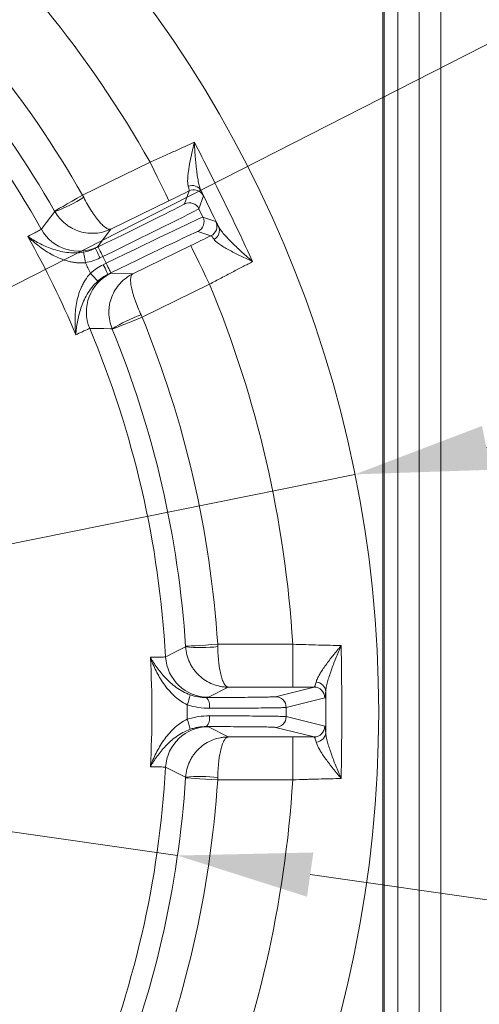
# Model space of a CAD drawing. Extents: x 4136 to 6587, y 895 to 3952.
# Drawn here: x 4858 to 4944, y 1315 to 1498 of the extents above; entities that cross this region are included whole.
import ezdxf

# ---------------------------------------------------------------- set-up
doc = ezdxf.new("R2010")
doc.units = 0
doc.header["$LTSCALE"] = 5
doc.layers.add('Bemaßungen(Brunner)', color=7, linetype='Continuous', lineweight=25)
doc.layers.add('SLD-0', color=7, linetype='Continuous')
doc.styles.add('Brunner 2014', font='arial.ttf', dxfattribs={"height": 35})
doc.dimstyles.new('Brunner 2014', dxfattribs={"dimscale": 5, "dimtxt": 35, "dimasz": 5, "dimexe": 3.175, "dimexo": 0, "dimgap": 0.762, "dimtad": 1, "dimdec": 0, "dimrnd": 1e-08, "dimtxsty": 'Brunner 2014', "dimcen": 0.09, "dimdle": 10, "dimclrd": 7, "dimclre": 7, "dimclrt": 7, "dimadec": 1, "dimazin": 2, "dimtfac": 0.666667, "dimtdec": 0, "dimtmove": 0, "dimatfit": 3, "dimldrblk": 'Filled-1', "dimfxl": 1, "dimtolj": 1, "dimlwd": 5, "dimlwe": 5, "dimarcsym": 0})
doc.dimstyles.new('STANDARD-Brunner-IIGroßer Text', dxfattribs={"dimscale": 5, "dimtxt": 35, "dimasz": 5, "dimexe": 3.175, "dimexo": 0, "dimgap": 0.762, "dimtad": 1, "dimdec": 0, "dimrnd": 1e-08, "dimtxsty": 'Brunner 2014', "dimcen": 0.09, "dimdle": 10, "dimclrd": 7, "dimclre": 7, "dimclrt": 7, "dimadec": 1, "dimazin": 2, "dimtfac": 0.666667, "dimtdec": 0, "dimtmove": 0, "dimatfit": 3, "dimldrblk": 'Filled-1', "dimfxl": 1, "dimtolj": 1, "dimlwd": 5, "dimlwe": 5, "dimarcsym": 0})

# ---------------------------------------------------------------- blocks, each defined once
blk = doc.blocks.new('*D125')
at = {"layer": 'Defpoints', "color": 0, "lineweight": 5, "transparency": 16777216}
for p in [(4781.1, 1410.02), (4620.75, 1328.25)]:
    blk.add_point(p, dxfattribs=at)
at = {"layer": 'SLD-0', "color": 7, "lineweight": 5, "transparency": 16777216}
for p, q in [((5247.5, 1647.86), (4803.37, 1421.38)), ((4620.75, 1328.25), (4781.1, 1410.02)), ((4598.48, 1316.89), (4576.2, 1305.53))]:
    blk.add_line(p, q, dxfattribs=at)
for points in [[(4801.48, 1425.09), (4805.26, 1417.67), (4781.1, 1410.02)], [(4596.58, 1320.6), (4600.37, 1313.18), (4620.75, 1328.25)]]:
    blk.add_solid(points, dxfattribs=at)
at = {"layer": 'SLD-0', "color": 1, "lineweight": 9, "transparency": 16777216, "insert": (4952.99, 1544.27), "char_height": 35, "attachment_point": 1, "rotation": 27.0195, "style": 'Brunner 2014'}
blk.add_mtext('\\A1;%%C160/180/200', dxfattribs=at)
blk = doc.blocks.new('Filled-1')
at = {"color": 0}
for p, q in [((0, 0), (-1, 0.1667)), ((-1, 0.1667), (-1, -0.1667)), ((-1, 0), (0, 0)), ((-1, -0.1667), (0, 0))]:
    blk.add_line(p, q, dxfattribs=at)
at = {"color": 0, "flags": 128}
blk.add_lwpolyline([(-1, -0.1667), (0, 0), (-1, 0.1667), (-1, -0.1667)], dxfattribs=at)
at = {"color": 0}
blk.add_solid([(-1, -0.1667), (0, 0), (-1, 0.1667), (-1, -0.1667)], dxfattribs=at)
blk = doc.blocks.new('*D126')
at = {"layer": 'Defpoints', "color": 0, "lineweight": 5, "transparency": 16777216}
for p in [(4514.44, 1395.9), (4887.41, 1342.37)]:
    blk.add_point(p, dxfattribs=at)
at = {"layer": 'SLD-0', "color": 7, "linetype": 'Continuous', "lineweight": 5, "transparency": 16777216}
for p, q in [((4489.69, 1399.45), (4464.94, 1403)), ((4514.44, 1395.9), (4887.41, 1342.37)), ((5078.27, 1314.98), (4912.16, 1338.82))]:
    blk.add_line(p, q, dxfattribs=at)
at = {"layer": 'SLD-0', "color": 7, "lineweight": 5, "transparency": 16777216}
for points in [[(4490.28, 1403.57), (4489.1, 1395.33), (4514.44, 1395.9)], [(4912.75, 1342.94), (4911.56, 1334.69), (4887.41, 1342.37)]]:
    blk.add_solid(points, dxfattribs=at)
at = {"layer": 'SLD-0', "color": 7, "lineweight": 9, "transparency": 16777216, "insert": (4966.15, 1373), "char_height": 35, "attachment_point": 1, "rotation": 351.8328, "style": 'Brunner 2014'}
blk.add_mtext('\\A1;∅377', dxfattribs=at)
blk = doc.blocks.new('*D127')
at = {"layer": 'Bemaßungen(Brunner)', "color": 7, "linetype": 'Continuous', "lineweight": 5, "transparency": 16777216}
for p, q in [((5090.17, 1447.71), (4945, 1418.41)), ((4481.35, 1324.81), (4920.49, 1413.46)), ((4456.85, 1319.86), (4432.34, 1314.91))]:
    blk.add_line(p, q, dxfattribs=at)
at = {"layer": 'Bemaßungen(Brunner)', "color": 7, "lineweight": 5, "transparency": 16777216}
for points in [[(4944.18, 1422.49), (4945.82, 1414.32), (4920.49, 1413.46)], [(4456.02, 1323.95), (4457.67, 1315.78), (4481.35, 1324.81)]]:
    blk.add_solid(points, dxfattribs=at)
at = {"layer": 'Defpoints', "color": 0, "lineweight": 5, "transparency": 16777216}
for p in [(4920.49, 1413.46), (4481.35, 1324.81)]:
    blk.add_point(p, dxfattribs=at)
at = {"layer": 'Bemaßungen(Brunner)', "color": 7, "lineweight": 9, "transparency": 16777216, "insert": (5025.36, 1457.75), "char_height": 35, "attachment_point": 5, "rotation": 11.4133, "style": 'Brunner 2014'}
blk.add_mtext('\\A1;∅448', dxfattribs=at)

msp = doc.modelspace()

# ---------------------------------------------------------------- linework, layer by layer
at = {"color": 3, "linetype": 'Continuous', "lineweight": 9}
for p, q in [((4928.49, 1158.1), (4928.49, 1580.17)), ((4932.49, 1570.17), (4932.49, 1168.1)), ((4936.49, 1570.17), (4936.49, 1168.1))]:
    msp.add_line(p, q, dxfattribs=at)
at = {"color": 7, "linetype": 'Continuous', "lineweight": 9}
for p, q in [((4925.68, 1577.01), (4925.68, 1161.26)), ((4925.92, 1161.09), (4925.92, 1577.18)), ((4925.92, 1577.18), (4925.92, 1161.09)), ((4925.92, 1161.09), (4925.92, 1577.18)), ((4869.73, 1465.54), (4882.31, 1471.67)), ((4888.74, 1463.92), (4889.57, 1466.32)), ((4885.82, 1464.48), (4875.01, 1459.21)), ((4892.24, 1465.39), (4891.41, 1463)), ((4891.41, 1463), (4892.16, 1461.46)), ((4892.16, 1461.46), (4894.56, 1460.63)), ((4875.01, 1459.21), (4872.52, 1455.89)), ((4893.64, 1457.96), (4891.24, 1458.78)), ((4872.1, 1455.63), (4872.63, 1455.89)), ((4879.08, 1450.86), (4889.89, 1456.13)), ((4873.51, 1454.09), (4872.97, 1453.83)), ((4874.12, 1452.83), (4873.51, 1454.09)), ((4873.59, 1452.57), (4874.12, 1452.83)), ((4875, 1451.03), (4874.47, 1450.77)), ((4874.93, 1450.95), (4879.08, 1450.86)), ((4893.4, 1448.94), (4880.82, 1442.8)), ((4894.91, 1381.78), (4908.9, 1381.78)), ((4908.9, 1373.78), (4908.9, 1381.78)), ((4896.88, 1373.78), (4893.19, 1371.88)), ((4908.9, 1373.78), (4896.88, 1373.78)), ((4905.68, 1371.99), (4912.88, 1373.79)), ((4914.87, 1371.79), (4907.68, 1369.99)), ((4907.68, 1368.28), (4914.87, 1366.48)), ((4893.19, 1366.39), (4896.88, 1364.49)), ((4896.88, 1364.49), (4908.9, 1364.49)), ((4912.88, 1364.48), (4905.68, 1366.28)), ((4908.9, 1356.49), (4908.9, 1364.49)), ((4908.9, 1356.49), (4894.91, 1356.49))]:
    msp.add_line(p, q, dxfattribs=at)
at = {"color": 7, "linetype": 'Continuous', "lineweight": 9, "flags": 128}
for points in [[(4885.82, 1464.48), (4885.74, 1464.63), (4885.54, 1465.05), (4885.22, 1465.72), (4884.78, 1466.61), (4884.25, 1467.7), (4883.65, 1468.94), (4882.99, 1470.28), (4882.31, 1471.67)], [(4864.52, 1462.56), (4864.64, 1462.63), (4864.94, 1462.8), (4865.43, 1463.08), (4866.08, 1463.45), (4866.87, 1463.9), (4867.76, 1464.41), (4868.73, 1464.96), (4869.73, 1465.54)], [(4890.3, 1466.51), (4889.93, 1466.45), (4889.57, 1466.32)], [(4862.03, 1459.17), (4862.22, 1459.41), (4862.96, 1460.38), (4864.58, 1462.47)], [(4870.25, 1452.94), (4870.18, 1453.31), (4870.12, 1453.67), (4870.06, 1454), (4870.01, 1454.29), (4869.97, 1454.54), (4869.93, 1454.73), (4869.91, 1454.85), (4869.9, 1454.91)], [(4872.97, 1453.83), (4872.8, 1454.18), (4872.64, 1454.51), (4872.49, 1454.82), (4872.36, 1455.09), (4872.25, 1455.32), (4872.17, 1455.49), (4872.12, 1455.59), (4872.1, 1455.63)], [(4873.51, 1454.09), (4873.34, 1454.44), (4873.17, 1454.77), (4873.02, 1455.08), (4872.89, 1455.35), (4872.78, 1455.58), (4872.7, 1455.74), (4872.65, 1455.85), (4872.63, 1455.89)], [(4889.89, 1456.13), (4889.96, 1455.98), (4890.17, 1455.56), (4890.49, 1454.9), (4890.93, 1454), (4891.46, 1452.91), (4892.06, 1451.68), (4892.72, 1450.33), (4893.4, 1448.94)], [(4874.12, 1452.83), (4874.29, 1452.48), (4874.45, 1452.14), (4874.61, 1451.83), (4874.74, 1451.56), (4874.85, 1451.34), (4874.93, 1451.17), (4874.98, 1451.07), (4875, 1451.03)], [(4871.21, 1450.97), (4871.46, 1450.69), (4871.71, 1450.42), (4871.93, 1450.17), (4872.13, 1449.95), (4872.3, 1449.76), (4872.43, 1449.62), (4872.51, 1449.52), (4872.55, 1449.48)], [(4873.59, 1452.57), (4873.76, 1452.22), (4873.92, 1451.89), (4874.07, 1451.58), (4874.21, 1451.3), (4874.32, 1451.08), (4874.4, 1450.91), (4874.45, 1450.81), (4874.47, 1450.77)], [(4880.82, 1442.8), (4879.75, 1442.37), (4878.72, 1441.94), (4877.77, 1441.55), (4876.93, 1441.21), (4876.24, 1440.93), (4875.72, 1440.72), (4875.39, 1440.58), (4875.27, 1440.53)], [(4875.23, 1440.63), (4874.92, 1440.63), (4873.71, 1440.64), (4871.07, 1440.66)], [(4885.2, 1379.44), (4885.47, 1379.57), (4886.56, 1380.11), (4888.93, 1381.28)], [(4888.92, 1381.39), (4889.05, 1381.4), (4889.41, 1381.42), (4889.97, 1381.46), (4890.71, 1381.51), (4891.61, 1381.57), (4892.64, 1381.63), (4893.75, 1381.71), (4894.91, 1381.78)], [(4888.93, 1356.99), (4888.66, 1357.12), (4887.57, 1357.66), (4885.2, 1358.83)], [(4894.91, 1356.49), (4893.75, 1356.56), (4892.64, 1356.64), (4891.61, 1356.7), (4890.71, 1356.76), (4889.97, 1356.81), (4889.41, 1356.85), (4889.05, 1356.87), (4888.92, 1356.88)]]:
    msp.add_lwpolyline(points, dxfattribs=at)
at = {"color": 7, "linetype": 'Continuous', "lineweight": 9}
msp.add_circle((4700.92, 1369.13), 224, dxfattribs=at)
for centre, radius, start, end in [((4700.92, 1369.13), 208.36, 29.4798, 48.5202), ((4700.92, 1369.13), 194.4, 29.7302, 48.2698), ((4700.92, 1369.13), 188.4, 29.7302, 48.2698), ((4700.92, 1369.13), 184.56, 29.1996, 48.8004), ((4890.16, 1465.45), 1.89, 29.0572, 113.0148), ((4890.44, 1464.52), 2, 26.0009, 93.9446), ((4854.77, 1488.85), 28.14, 290.386, 302.5972), ((4889.62, 1462.12), 2, 26.005, 115.995), ((4890.37, 1460.58), 2, 296.0046, 25.9957), ((4892.77, 1459.75), 2, 296.0053, 25.9949), ((4869.02, 1463.08), 8, 209.2055, 295.9871), ((4893.33, 1458.95), 1.89, 298.9851, 22.9425), ((4700.92, 1369.13), 181.72, 22.7795, 29.2205), ((4700.92, 1369.13), 188.93, 25.6664, 26.3336), ((4878.44, 1443.76), 8, 116.013, 202.7943), ((4700.92, 1369.13), 208.36, 3.4798, 22.5202), ((4889.98, 1416.66), 28.14, 109.4027, 121.6142), ((4700.92, 1369.13), 194.4, 3.7302, 22.2698), ((4700.92, 1369.13), 184.56, 3.1996, 22.8004), ((4700.92, 1369.13), 188.4, 3.7302, 22.2698), ((4891.68, 1409.29), 28.14, 264.386, 276.5972), ((4893.19, 1379.88), 8, 183.2055, 269.9872), ((4912.87, 1371.79), 2, 0.004, 89.9633), ((4913.14, 1372.82), 1.91, 4.1434, 86.3101), ((4881.92, 1373.63), 7.96, 336.7411, 350.7714), ((4891.14, 1370.29), 2.27, 348.5956, 43.0917), ((4905.68, 1369.99), 2, 0.004, 89.9632), ((4891.14, 1367.98), 2.27, 316.9083, 11.4044), ((4905.68, 1368.28), 2, 270.0368, 359.996), ((4893.19, 1358.39), 8, 90.0128, 176.7945), ((4881.92, 1364.64), 7.96, 9.2286, 23.2589), ((4912.87, 1366.48), 2, 270.0367, 359.996), ((4913.14, 1365.45), 1.91, 273.6899, 355.8566), ((4700.92, 1369.13), 184.56, 337.1996, 356.8004), ((4891.68, 1328.98), 28.14, 83.4028, 95.614), ((4700.92, 1369.13), 188.4, 337.7302, 356.2698), ((4700.92, 1369.13), 194.4, 337.7302, 356.2698), ((4700.92, 1369.13), 208.36, 337.4798, 356.5202)]:
    msp.add_arc(centre, radius, start, end, dxfattribs=at)
for centre, major_axis, ratio, start_param, end_param in [((4872.56, 1456.03), (16.18, 7.89), 0.008727, 4.712389, 6.274459), ((4873.44, 1454.23), (17.98, 8.77), 0.007854, 4.712389, 6.274459), ((4874.19, 1452.69), (17.98, 8.77), 0.007854, 0.008727, 1.570796), ((4875.07, 1450.89), (16.18, 7.89), 0.008727, 0.008727, 1.570796)]:
    msp.add_ellipse(centre, major_axis=major_axis, ratio=ratio, start_param=start_param, end_param=end_param, dxfattribs=at)
for points, knots in [([(4882.31, 1471.67), (4883.07, 1472.01), (4883.81, 1472.34), (4884.91, 1472.84), (4885.27, 1473), (4885.99, 1473.33), (4886.35, 1473.49), (4887.41, 1473.97), (4888.08, 1474.28), (4889.37, 1474.87), (4889.99, 1475.16), (4890.56, 1475.42)], [0, 0, 0, 0, 0.25, 0.25, 0.375, 0.375, 0.5, 0.5, 0.75, 0.75, 1, 1, 1, 1]), ([(4889.42, 1467.19), (4889.36, 1467.39), (4889.33, 1467.63), (4889.3, 1468.16), (4889.31, 1468.46), (4889.35, 1469.09), (4889.39, 1469.43), (4889.48, 1470.12), (4889.53, 1470.47), (4889.71, 1471.56), (4889.86, 1472.32), (4890.11, 1473.47), (4890.2, 1473.86), (4890.33, 1474.44), (4890.38, 1474.64), (4890.47, 1475.03), (4890.52, 1475.23), (4890.56, 1475.42)], [0, 0, 0, 0, 0.125, 0.125, 0.25, 0.25, 0.375, 0.375, 0.5, 0.5, 0.75, 0.75, 0.875, 0.875, 0.9375, 0.9375, 1, 1, 1, 1]), ([(4891.81, 1466.37), (4891.7, 1466.6), (4891.61, 1466.86), (4891.44, 1467.45), (4891.37, 1467.77), (4891.23, 1468.45), (4891.17, 1468.82), (4891.06, 1469.57), (4891.01, 1469.95), (4890.86, 1471.14), (4890.78, 1471.97), (4890.68, 1473.24), (4890.65, 1473.68), (4890.61, 1474.33), (4890.6, 1474.54), (4890.58, 1474.98), (4890.57, 1475.2), (4890.56, 1475.42)], [0, 0, 0, 0, 0.125, 0.125, 0.25, 0.25, 0.375, 0.375, 0.5, 0.5, 0.75, 0.75, 0.875, 0.875, 0.9375, 0.9375, 1, 1, 1, 1]), ([(4890.56, 1475.42), (4892.45, 1471.74), (4894.3, 1468.05), (4897.92, 1460.62), (4899.7, 1456.88), (4901.43, 1453.14)], [0, 0, 0, 0, 0.5, 0.5, 1, 1, 1, 1]), ([(4889.57, 1466.32), (4889.6, 1466.34), (4889.6, 1466.42), (4889.55, 1466.71), (4889.49, 1466.92), (4889.42, 1467.19)], [0, 0, 0, 0, 0.5, 0.5, 1, 1, 1, 1]), ([(4891.81, 1466.37), (4891.95, 1466.06), (4892.06, 1465.82), (4892.21, 1465.49), (4892.24, 1465.4), (4892.24, 1465.39)], [0, 0, 0, 0, 0.5, 0.5, 1, 1, 1, 1]), ([(4869.93, 1465.14), (4870.17, 1464.68), (4870.4, 1464.24), (4870.89, 1463.38), (4871.14, 1462.97), (4871.52, 1462.38), (4871.64, 1462.19), (4871.89, 1461.83), (4872.02, 1461.65), (4872.39, 1461.15), (4872.62, 1460.85), (4873.08, 1460.32), (4873.31, 1460.08), (4873.73, 1459.69), (4873.93, 1459.53), (4874.3, 1459.3), (4874.47, 1459.22), (4874.69, 1459.17), (4874.76, 1459.17), (4874.89, 1459.17), (4874.95, 1459.19), (4875.01, 1459.21)], [0, 0, 0, 0, 0.125, 0.125, 0.25, 0.25, 0.3125, 0.3125, 0.375, 0.375, 0.5, 0.5, 0.625, 0.625, 0.75, 0.75, 0.875, 0.875, 0.9375, 0.9375, 1, 1, 1, 1]), ([(4864.58, 1462.47), (4864.83, 1462.02), (4865.12, 1461.61), (4865.78, 1460.84), (4866.16, 1460.48), (4866.75, 1460.01), (4866.95, 1459.86), (4867.38, 1459.58), (4867.6, 1459.45), (4868.27, 1459.1), (4868.73, 1458.91), (4869.68, 1458.62), (4870.18, 1458.52), (4871.17, 1458.41), (4871.66, 1458.4), (4872.65, 1458.48), (4873.14, 1458.56), (4873.86, 1458.76), (4874.1, 1458.83), (4874.56, 1459.01), (4874.79, 1459.1), (4875.01, 1459.21)], [0, 0, 0, 0, 0.125, 0.125, 0.25, 0.25, 0.3125, 0.3125, 0.375, 0.375, 0.5, 0.5, 0.625, 0.625, 0.75, 0.75, 0.875, 0.875, 0.9375, 0.9375, 1, 1, 1, 1]), ([(4894.56, 1460.63), (4894.57, 1460.63), (4894.62, 1460.54), (4894.79, 1460.23), (4894.91, 1460), (4895.07, 1459.69)], [0, 0, 0, 0, 0.5, 0.5, 1, 1, 1, 1]), ([(4859.52, 1457.84), (4859.92, 1458.05), (4860.28, 1458.23), (4860.9, 1458.54), (4861.16, 1458.68), (4861.79, 1459.01), (4862.01, 1459.14), (4862.03, 1459.17)], [0, 0, 0, 0, 0.25, 0.25, 0.5, 0.5, 1, 1, 1, 1]), ([(4895.07, 1459.69), (4895.18, 1459.47), (4895.33, 1459.23), (4895.69, 1458.74), (4895.9, 1458.48), (4896.35, 1457.96), (4896.6, 1457.68), (4897.12, 1457.13), (4897.4, 1456.85), (4898.24, 1456.01), (4898.85, 1455.43), (4899.79, 1454.57), (4900.11, 1454.28), (4900.6, 1453.85), (4900.77, 1453.71), (4901.1, 1453.42), (4901.27, 1453.28), (4901.43, 1453.14)], [0, 0, 0, 0, 0.125, 0.125, 0.25, 0.25, 0.375, 0.375, 0.5, 0.5, 0.75, 0.75, 0.875, 0.875, 0.9375, 0.9375, 1, 1, 1, 1]), ([(4869.9, 1454.91), (4869.36, 1454.81), (4868.83, 1454.77), (4867.78, 1454.76), (4867.26, 1454.79), (4866.27, 1454.92), (4865.8, 1455.02), (4864.89, 1455.24), (4864.44, 1455.38), (4863.16, 1455.83), (4862.37, 1456.19), (4861.25, 1456.78), (4860.89, 1456.98), (4860.36, 1457.3), (4860.19, 1457.4), (4859.85, 1457.62), (4859.68, 1457.73), (4859.52, 1457.84)], [0, 0, 0, 0, 0.125, 0.125, 0.25, 0.25, 0.375, 0.375, 0.5, 0.5, 0.75, 0.75, 0.875, 0.875, 0.9375, 0.9375, 1, 1, 1, 1]), ([(4870.25, 1452.94), (4869.7, 1452.88), (4869.16, 1452.89), (4868.35, 1452.96), (4868.09, 1453), (4867.56, 1453.09), (4867.3, 1453.15), (4866.54, 1453.35), (4866.05, 1453.52), (4865.1, 1453.9), (4864.64, 1454.12), (4863.3, 1454.83), (4862.47, 1455.37), (4861.3, 1456.26), (4860.93, 1456.56), (4860.38, 1457.03), (4860.21, 1457.19), (4859.94, 1457.43), (4859.86, 1457.52), (4859.69, 1457.68), (4859.6, 1457.76), (4859.52, 1457.84)], [0, 0, 0, 0, 0.125, 0.125, 0.1875, 0.1875, 0.25, 0.25, 0.375, 0.375, 0.5, 0.5, 0.75, 0.75, 0.875, 0.875, 0.9375, 0.9375, 0.96875, 0.96875, 1, 1, 1, 1]), ([(4894.24, 1457.3), (4894.08, 1457.52), (4893.95, 1457.69), (4893.75, 1457.91), (4893.68, 1457.97), (4893.64, 1457.96)], [0, 0, 0, 0, 0.5, 0.5, 1, 1, 1, 1]), ([(4894.24, 1457.3), (4894.36, 1457.13), (4894.53, 1456.96), (4894.93, 1456.61), (4895.17, 1456.44), (4895.69, 1456.08), (4895.98, 1455.9), (4896.58, 1455.54), (4896.9, 1455.37), (4897.87, 1454.84), (4898.56, 1454.49), (4899.62, 1453.98), (4899.98, 1453.81), (4900.52, 1453.56), (4900.7, 1453.47), (4901.07, 1453.3), (4901.25, 1453.22), (4901.43, 1453.14)], [0, 0, 0, 0, 0.125, 0.125, 0.25, 0.25, 0.375, 0.375, 0.5, 0.5, 0.75, 0.75, 0.875, 0.875, 0.9375, 0.9375, 1, 1, 1, 1]), ([(4901.43, 1453.14), (4901.15, 1452.99), (4900.86, 1452.84), (4900.26, 1452.53), (4899.95, 1452.38), (4899.01, 1451.89), (4898.36, 1451.55), (4897.32, 1451.01), (4896.97, 1450.82), (4896.27, 1450.46), (4895.92, 1450.27), (4894.85, 1449.71), (4894.13, 1449.33), (4893.4, 1448.94)], [0, 0, 0, 0, 0.125, 0.125, 0.25, 0.25, 0.5, 0.5, 0.625, 0.625, 0.75, 0.75, 1, 1, 1, 1]), ([(4871.21, 1450.97), (4870.83, 1450.57), (4870.49, 1450.14), (4870.06, 1449.46), (4869.93, 1449.23), (4869.68, 1448.76), (4869.56, 1448.52), (4869.25, 1447.79), (4869.08, 1447.3), (4868.79, 1446.32), (4868.68, 1445.82), (4868.42, 1444.33), (4868.34, 1443.34), (4868.32, 1441.88), (4868.33, 1441.39), (4868.36, 1440.68), (4868.38, 1440.44), (4868.41, 1440.08), (4868.42, 1439.96), (4868.44, 1439.73), (4868.45, 1439.61), (4868.47, 1439.49)], [0, 0, 0, 0, 0.125, 0.125, 0.1875, 0.1875, 0.25, 0.25, 0.375, 0.375, 0.5, 0.5, 0.75, 0.75, 0.875, 0.875, 0.9375, 0.9375, 0.96875, 0.96875, 1, 1, 1, 1]), ([(4875.23, 1440.63), (4875.03, 1441.11), (4874.89, 1441.59), (4874.68, 1442.59), (4874.63, 1443.1), (4874.62, 1443.86), (4874.63, 1444.11), (4874.68, 1444.62), (4874.71, 1444.87), (4874.84, 1445.62), (4874.98, 1446.1), (4875.34, 1447.03), (4875.56, 1447.48), (4876.09, 1448.32), (4876.38, 1448.72), (4877.05, 1449.45), (4877.42, 1449.79), (4878.02, 1450.23), (4878.22, 1450.37), (4878.64, 1450.63), (4878.86, 1450.75), (4879.08, 1450.86)], [0, 0, 0, 0, 0.125, 0.125, 0.25, 0.25, 0.3125, 0.3125, 0.375, 0.375, 0.5, 0.5, 0.625, 0.625, 0.75, 0.75, 0.875, 0.875, 0.9375, 0.9375, 1, 1, 1, 1]), ([(4880.63, 1443.21), (4880.41, 1443.67), (4880.21, 1444.13), (4879.84, 1445.05), (4879.66, 1445.5), (4879.43, 1446.16), (4879.36, 1446.37), (4879.23, 1446.79), (4879.17, 1447), (4879, 1447.6), (4878.91, 1447.97), (4878.77, 1448.66), (4878.72, 1448.99), (4878.67, 1449.56), (4878.67, 1449.81), (4878.71, 1450.24), (4878.76, 1450.42), (4878.86, 1450.63), (4878.89, 1450.69), (4878.98, 1450.79), (4879.03, 1450.83), (4879.08, 1450.86)], [0, 0, 0, 0, 0.125, 0.125, 0.25, 0.25, 0.3125, 0.3125, 0.375, 0.375, 0.5, 0.5, 0.625, 0.625, 0.75, 0.75, 0.875, 0.875, 0.9375, 0.9375, 1, 1, 1, 1]), ([(4872.55, 1449.48), (4872.14, 1449.12), (4871.78, 1448.73), (4871.12, 1447.91), (4870.83, 1447.47), (4870.33, 1446.61), (4870.11, 1446.18), (4869.72, 1445.32), (4869.56, 1444.89), (4869.12, 1443.6), (4868.92, 1442.76), (4868.69, 1441.51), (4868.63, 1441.1), (4868.55, 1440.49), (4868.53, 1440.29), (4868.5, 1439.89), (4868.48, 1439.69), (4868.47, 1439.49)], [0, 0, 0, 0, 0.125, 0.125, 0.25, 0.25, 0.375, 0.375, 0.5, 0.5, 0.75, 0.75, 0.875, 0.875, 0.9375, 0.9375, 1, 1, 1, 1]), ([(4871.07, 1440.66), (4871.02, 1440.66), (4870.78, 1440.56), (4870.13, 1440.27), (4869.87, 1440.15), (4869.24, 1439.86), (4868.88, 1439.69), (4868.47, 1439.49)], [0, 0, 0, 0, 0.5, 0.5, 0.75, 0.75, 1, 1, 1, 1]), ([(4888.93, 1381.28), (4888.96, 1380.77), (4889.04, 1380.27), (4889.3, 1379.29), (4889.48, 1378.8), (4889.8, 1378.12), (4889.92, 1377.89), (4890.18, 1377.46), (4890.32, 1377.25), (4890.77, 1376.64), (4891.1, 1376.26), (4891.83, 1375.58), (4892.23, 1375.28), (4893.07, 1374.75), (4893.51, 1374.52), (4894.44, 1374.16), (4894.92, 1374.02), (4895.65, 1373.88), (4895.89, 1373.84), (4896.38, 1373.79), (4896.63, 1373.78), (4896.88, 1373.78)], [0, 0, 0, 0, 0.125, 0.125, 0.25, 0.25, 0.3125, 0.3125, 0.375, 0.375, 0.5, 0.5, 0.625, 0.625, 0.75, 0.75, 0.875, 0.875, 0.9375, 0.9375, 1, 1, 1, 1]), ([(4894.92, 1381.33), (4894.92, 1380.82), (4894.94, 1380.32), (4895.01, 1379.33), (4895.05, 1378.85), (4895.13, 1378.16), (4895.16, 1377.94), (4895.22, 1377.5), (4895.26, 1377.29), (4895.37, 1376.68), (4895.45, 1376.3), (4895.63, 1375.62), (4895.73, 1375.31), (4895.94, 1374.77), (4896.05, 1374.54), (4896.28, 1374.17), (4896.39, 1374.03), (4896.57, 1373.88), (4896.63, 1373.85), (4896.76, 1373.8), (4896.82, 1373.78), (4896.88, 1373.78)], [0, 0, 0, 0, 0.125, 0.125, 0.25, 0.25, 0.3125, 0.3125, 0.375, 0.375, 0.5, 0.5, 0.625, 0.625, 0.75, 0.75, 0.875, 0.875, 0.9375, 0.9375, 1, 1, 1, 1]), ([(4908.9, 1381.78), (4909.72, 1381.75), (4910.53, 1381.73), (4912.13, 1381.68), (4912.92, 1381.65), (4914.46, 1381.61), (4915.2, 1381.59), (4916.61, 1381.56), (4917.29, 1381.55), (4917.92, 1381.53)], [0, 0, 0, 0, 0.25, 0.25, 0.5, 0.5, 0.75, 0.75, 1, 1, 1, 1]), ([(4913.26, 1374.73), (4913.31, 1374.93), (4913.39, 1375.16), (4913.62, 1375.65), (4913.76, 1375.91), (4914.08, 1376.46), (4914.26, 1376.74), (4914.65, 1377.32), (4914.85, 1377.61), (4915.49, 1378.5), (4915.95, 1379.1), (4916.67, 1380.01), (4916.92, 1380.31), (4917.29, 1380.77), (4917.41, 1380.92), (4917.67, 1381.23), (4917.79, 1381.38), (4917.92, 1381.53)], [0, 0, 0, 0, 0.125, 0.125, 0.25, 0.25, 0.375, 0.375, 0.5, 0.5, 0.75, 0.75, 0.875, 0.875, 0.9375, 0.9375, 1, 1, 1, 1]), ([(4915.04, 1372.96), (4915.05, 1373.22), (4915.1, 1373.5), (4915.21, 1374.09), (4915.29, 1374.41), (4915.48, 1375.08), (4915.58, 1375.43), (4915.81, 1376.15), (4915.94, 1376.51), (4916.33, 1377.63), (4916.62, 1378.39), (4917.08, 1379.56), (4917.24, 1379.95), (4917.49, 1380.54), (4917.57, 1380.74), (4917.74, 1381.14), (4917.83, 1381.34), (4917.92, 1381.53)], [0, 0, 0, 0, 0.125, 0.125, 0.25, 0.25, 0.375, 0.375, 0.5, 0.5, 0.75, 0.75, 0.875, 0.875, 0.9375, 0.9375, 1, 1, 1, 1]), ([(4917.92, 1381.53), (4918, 1377.4), (4918.04, 1373.27), (4918.04, 1365), (4918, 1360.87), (4917.92, 1356.74)], [0, 0, 0, 0, 0.5, 0.5, 1, 1, 1, 1]), ([(4882.36, 1379.34), (4882.58, 1379.35), (4882.8, 1379.35), (4883.2, 1379.35), (4883.38, 1379.36), (4883.9, 1379.37), (4884.2, 1379.37), (4884.91, 1379.4), (4885.16, 1379.41), (4885.2, 1379.44)], [0, 0, 0, 0, 0.125, 0.125, 0.25, 0.25, 0.5, 0.5, 1, 1, 1, 1]), ([(4889.23, 1370.49), (4888.76, 1370.71), (4888.32, 1370.97), (4887.49, 1371.55), (4887.1, 1371.86), (4886.37, 1372.55), (4886.04, 1372.9), (4885.41, 1373.64), (4885.12, 1374.02), (4884.58, 1374.8), (4884.32, 1375.2), (4883.85, 1376.01), (4883.63, 1376.42), (4883.22, 1377.24), (4883.03, 1377.66), (4882.76, 1378.29), (4882.67, 1378.5), (4882.51, 1378.92), (4882.43, 1379.13), (4882.36, 1379.34)], [0, 0, 0, 0, 0.125, 0.125, 0.25, 0.25, 0.375, 0.375, 0.5, 0.5, 0.625, 0.625, 0.75, 0.75, 0.875, 0.875, 0.9375, 0.9375, 1, 1, 1, 1]), ([(4889.78, 1372.36), (4889.29, 1372.53), (4888.84, 1372.74), (4887.98, 1373.21), (4887.58, 1373.46), (4886.81, 1374.01), (4886.46, 1374.29), (4885.8, 1374.88), (4885.49, 1375.18), (4884.9, 1375.8), (4884.62, 1376.11), (4884.1, 1376.75), (4883.85, 1377.07), (4883.38, 1377.71), (4883.16, 1378.04), (4882.85, 1378.52), (4882.75, 1378.69), (4882.55, 1379.02), (4882.45, 1379.18), (4882.36, 1379.34)], [0, 0, 0, 0, 0.125, 0.125, 0.25, 0.25, 0.375, 0.375, 0.5, 0.5, 0.625, 0.625, 0.75, 0.75, 0.875, 0.875, 0.9375, 0.9375, 1, 1, 1, 1]), ([(4912.88, 1373.79), (4912.93, 1373.79), (4912.99, 1373.88), (4913.12, 1374.19), (4913.19, 1374.42), (4913.26, 1374.73)], [0, 0, 0, 0, 0.5, 0.5, 1, 1, 1, 1]), ([(4889.78, 1372.36), (4890.28, 1372.17), (4890.78, 1372.05), (4891.79, 1371.88), (4892.3, 1371.84), (4892.79, 1371.84)], [0, 0, 0, 0, 0.5, 0.5, 1, 1, 1, 1]), ([(4892.79, 1371.84), (4893.7, 1371.84), (4894.57, 1371.85), (4896.25, 1371.85), (4897.06, 1371.86), (4898.23, 1371.86), (4898.61, 1371.87), (4899.34, 1371.87), (4899.69, 1371.87), (4900.71, 1371.88), (4901.33, 1371.89), (4902.2, 1371.9), (4902.47, 1371.9), (4902.99, 1371.91), (4903.23, 1371.91), (4903.9, 1371.92), (4904.29, 1371.93), (4904.93, 1371.95), (4905.18, 1371.95), (4905.54, 1371.97), (4905.64, 1371.98), (4905.68, 1371.99)], [0, 0, 0, 0, 0.125, 0.125, 0.25, 0.25, 0.3125, 0.3125, 0.375, 0.375, 0.5, 0.5, 0.5625, 0.5625, 0.625, 0.625, 0.75, 0.75, 0.875, 0.875, 1, 1, 1, 1]), ([(4915.04, 1372.96), (4915.01, 1372.58), (4914.99, 1372.29), (4914.93, 1371.9), (4914.9, 1371.79), (4914.87, 1371.79)], [0, 0, 0, 0, 0.5, 0.5, 1, 1, 1, 1]), ([(4893.36, 1369.84), (4892.67, 1369.84), (4891.98, 1369.89), (4890.6, 1370.1), (4889.91, 1370.26), (4889.23, 1370.49)], [0, 0, 0, 0, 0.5, 0.5, 1, 1, 1, 1]), ([(4907.68, 1369.99), (4907.64, 1369.98), (4907.52, 1369.97), (4907.12, 1369.95), (4906.84, 1369.95), (4906.14, 1369.93), (4905.71, 1369.92), (4904.96, 1369.91), (4904.69, 1369.91), (4904.12, 1369.9), (4903.82, 1369.9), (4902.86, 1369.89), (4902.16, 1369.88), (4901.04, 1369.88), (4900.65, 1369.87), (4899.84, 1369.87), (4899.41, 1369.86), (4898.12, 1369.86), (4897.22, 1369.85), (4895.81, 1369.85), (4895.34, 1369.85), (4894.36, 1369.84), (4893.86, 1369.84), (4893.36, 1369.84)], [0, 0, 0, 0, 0.125, 0.125, 0.25, 0.25, 0.375, 0.375, 0.4375, 0.4375, 0.5, 0.5, 0.625, 0.625, 0.6875, 0.6875, 0.75, 0.75, 0.875, 0.875, 0.9375, 0.9375, 1, 1, 1, 1]), ([(4907.68, 1369.99), (4907.68, 1369.7), (4907.68, 1369.42), (4907.68, 1369.13), (4907.68, 1368.85), (4907.68, 1368.57), (4907.68, 1368.28)], [0.001999483, 0.001999483, 0.001999483, 0.001999483, 0.002851068, 0.002851068, 0.002851068, 0.003702654, 0.003702654, 0.003702654, 0.003702654]), ([(4889.23, 1367.78), (4889.57, 1367.89), (4889.92, 1367.99), (4890.61, 1368.15), (4890.95, 1368.22), (4891.99, 1368.38), (4892.67, 1368.43), (4893.36, 1368.43)], [0, 0, 0, 0, 0.25, 0.25, 0.5, 0.5, 1, 1, 1, 1]), ([(4893.36, 1368.43), (4894.37, 1368.43), (4895.34, 1368.42), (4897.22, 1368.42), (4898.13, 1368.41), (4899.85, 1368.4), (4900.65, 1368.4), (4901.78, 1368.39), (4902.14, 1368.39), (4902.85, 1368.38), (4903.18, 1368.38), (4904.14, 1368.37), (4904.71, 1368.36), (4905.46, 1368.35), (4905.69, 1368.35), (4906.12, 1368.34), (4906.32, 1368.33), (4906.85, 1368.32), (4907.12, 1368.32), (4907.42, 1368.3), (4907.5, 1368.3), (4907.62, 1368.29), (4907.66, 1368.29), (4907.68, 1368.28)], [0, 0, 0, 0, 0.125, 0.125, 0.25, 0.25, 0.375, 0.375, 0.4375, 0.4375, 0.5, 0.5, 0.625, 0.625, 0.6875, 0.6875, 0.75, 0.75, 0.875, 0.875, 0.9375, 0.9375, 1, 1, 1, 1]), ([(4889.23, 1367.78), (4888.76, 1367.56), (4888.32, 1367.3), (4887.49, 1366.72), (4887.1, 1366.41), (4886.37, 1365.72), (4886.04, 1365.37), (4885.41, 1364.63), (4885.12, 1364.25), (4884.58, 1363.47), (4884.32, 1363.07), (4883.85, 1362.26), (4883.63, 1361.85), (4883.22, 1361.02), (4883.03, 1360.61), (4882.76, 1359.98), (4882.67, 1359.77), (4882.51, 1359.35), (4882.43, 1359.14), (4882.36, 1358.93)], [0, 0, 0, 0, 0.125, 0.125, 0.25, 0.25, 0.375, 0.375, 0.5, 0.5, 0.625, 0.625, 0.75, 0.75, 0.875, 0.875, 0.9375, 0.9375, 1, 1, 1, 1]), ([(4892.79, 1366.43), (4892.3, 1366.43), (4891.8, 1366.39), (4891.04, 1366.27), (4890.79, 1366.21), (4890.28, 1366.08), (4890.03, 1366), (4889.78, 1365.91)], [0, 0, 0, 0, 0.5, 0.5, 0.75, 0.75, 1, 1, 1, 1]), ([(4905.68, 1366.28), (4905.64, 1366.29), (4905.54, 1366.3), (4905.18, 1366.32), (4904.94, 1366.32), (4904.46, 1366.33), (4904.28, 1366.34), (4903.89, 1366.35), (4903.68, 1366.35), (4903.01, 1366.36), (4902.5, 1366.37), (4901.64, 1366.38), (4901.34, 1366.38), (4900.71, 1366.39), (4900.38, 1366.39), (4899.36, 1366.4), (4898.64, 1366.4), (4897.09, 1366.41), (4896.27, 1366.42), (4894.58, 1366.42), (4893.7, 1366.43), (4892.79, 1366.43)], [0, 0, 0, 0, 0.125, 0.125, 0.25, 0.25, 0.3125, 0.3125, 0.375, 0.375, 0.5, 0.5, 0.5625, 0.5625, 0.625, 0.625, 0.75, 0.75, 0.875, 0.875, 1, 1, 1, 1]), ([(4914.87, 1366.48), (4914.9, 1366.48), (4914.93, 1366.37), (4914.99, 1365.97), (4915.01, 1365.69), (4915.04, 1365.31)], [0, 0, 0, 0, 0.5, 0.5, 1, 1, 1, 1]), ([(4889.78, 1365.91), (4889.29, 1365.74), (4888.84, 1365.53), (4887.98, 1365.06), (4887.58, 1364.81), (4886.81, 1364.26), (4886.46, 1363.98), (4885.8, 1363.39), (4885.49, 1363.09), (4884.9, 1362.47), (4884.62, 1362.16), (4884.1, 1361.52), (4883.85, 1361.2), (4883.38, 1360.56), (4883.16, 1360.23), (4882.85, 1359.74), (4882.75, 1359.58), (4882.55, 1359.25), (4882.45, 1359.09), (4882.36, 1358.93)], [0, 0, 0, 0, 0.125, 0.125, 0.25, 0.25, 0.375, 0.375, 0.5, 0.5, 0.625, 0.625, 0.75, 0.75, 0.875, 0.875, 0.9375, 0.9375, 1, 1, 1, 1]), ([(4888.93, 1356.99), (4888.96, 1357.5), (4889.04, 1358), (4889.3, 1358.98), (4889.48, 1359.47), (4889.8, 1360.15), (4889.92, 1360.38), (4890.18, 1360.81), (4890.32, 1361.02), (4890.77, 1361.63), (4891.1, 1362.01), (4891.83, 1362.68), (4892.23, 1362.99), (4893.07, 1363.52), (4893.51, 1363.75), (4894.44, 1364.11), (4894.92, 1364.25), (4895.65, 1364.39), (4895.89, 1364.43), (4896.38, 1364.47), (4896.63, 1364.49), (4896.88, 1364.49)], [0, 0, 0, 0, 0.125, 0.125, 0.25, 0.25, 0.3125, 0.3125, 0.375, 0.375, 0.5, 0.5, 0.625, 0.625, 0.75, 0.75, 0.875, 0.875, 0.9375, 0.9375, 1, 1, 1, 1]), ([(4894.92, 1356.93), (4894.92, 1357.45), (4894.94, 1357.95), (4895.01, 1358.93), (4895.05, 1359.42), (4895.13, 1360.11), (4895.16, 1360.33), (4895.22, 1360.77), (4895.26, 1360.98), (4895.37, 1361.59), (4895.45, 1361.97), (4895.63, 1362.65), (4895.73, 1362.96), (4895.94, 1363.5), (4896.05, 1363.73), (4896.28, 1364.1), (4896.39, 1364.24), (4896.57, 1364.38), (4896.63, 1364.42), (4896.76, 1364.47), (4896.82, 1364.48), (4896.88, 1364.49)], [0, 0, 0, 0, 0.125, 0.125, 0.25, 0.25, 0.3125, 0.3125, 0.375, 0.375, 0.5, 0.5, 0.625, 0.625, 0.75, 0.75, 0.875, 0.875, 0.9375, 0.9375, 1, 1, 1, 1]), ([(4913.26, 1363.54), (4913.19, 1363.84), (4913.12, 1364.07), (4913, 1364.39), (4912.93, 1364.48), (4912.88, 1364.48)], [0, 0, 0, 0, 0.5, 0.5, 1, 1, 1, 1]), ([(4915.04, 1365.31), (4915.05, 1365.05), (4915.1, 1364.77), (4915.21, 1364.18), (4915.29, 1363.86), (4915.48, 1363.19), (4915.58, 1362.84), (4915.81, 1362.12), (4915.94, 1361.76), (4916.33, 1360.64), (4916.62, 1359.88), (4917.08, 1358.71), (4917.24, 1358.32), (4917.49, 1357.72), (4917.57, 1357.53), (4917.74, 1357.13), (4917.83, 1356.93), (4917.92, 1356.74)], [0, 0, 0, 0, 0.125, 0.125, 0.25, 0.25, 0.375, 0.375, 0.5, 0.5, 0.75, 0.75, 0.875, 0.875, 0.9375, 0.9375, 1, 1, 1, 1]), ([(4913.26, 1363.54), (4913.31, 1363.34), (4913.4, 1363.11), (4913.62, 1362.62), (4913.76, 1362.36), (4914.08, 1361.81), (4914.26, 1361.53), (4914.65, 1360.95), (4914.85, 1360.66), (4915.49, 1359.78), (4915.95, 1359.17), (4916.67, 1358.26), (4916.92, 1357.96), (4917.29, 1357.5), (4917.41, 1357.35), (4917.67, 1357.04), (4917.79, 1356.89), (4917.92, 1356.74)], [0, 0, 0, 0, 0.125, 0.125, 0.25, 0.25, 0.375, 0.375, 0.5, 0.5, 0.75, 0.75, 0.875, 0.875, 0.9375, 0.9375, 1, 1, 1, 1]), ([(4885.2, 1358.83), (4885.16, 1358.86), (4884.91, 1358.87), (4884.2, 1358.9), (4883.9, 1358.9), (4883.38, 1358.91), (4883.2, 1358.92), (4882.8, 1358.92), (4882.58, 1358.92), (4882.36, 1358.93)], [0, 0, 0, 0, 0.5, 0.5, 0.75, 0.75, 0.875, 0.875, 1, 1, 1, 1]), ([(4917.92, 1356.74), (4917.29, 1356.72), (4916.61, 1356.71), (4915.21, 1356.68), (4914.47, 1356.66), (4913.31, 1356.63), (4912.92, 1356.61), (4912.13, 1356.59), (4911.73, 1356.58), (4910.54, 1356.54), (4909.73, 1356.52), (4908.9, 1356.49)], [0, 0, 0, 0, 0.25, 0.25, 0.5, 0.5, 0.625, 0.625, 0.75, 0.75, 1, 1, 1, 1])]:
    msp.add_open_spline(points, degree=3, knots=knots, dxfattribs=at)
for points in [[(4869.73, 1465.54), (4869.8, 1465.41), (4869.87, 1465.27), (4869.93, 1465.14)], [(4889.57, 1466.32), (4888.33, 1465.71), (4887.08, 1465.1), (4885.82, 1464.48)], [(4895.07, 1459.69), (4893.98, 1461.92), (4892.89, 1464.14), (4891.81, 1466.37)], [(4864.58, 1462.47), (4864.56, 1462.5), (4864.54, 1462.53), (4864.52, 1462.56)], [(4889.89, 1456.13), (4891.16, 1456.75), (4892.41, 1457.36), (4893.64, 1457.96)], [(4869.9, 1454.91), (4870.67, 1455.05), (4871.4, 1455.29), (4872.1, 1455.63)], [(4872.52, 1455.89), (4872.5, 1455.86), (4872.36, 1455.77), (4872.1, 1455.63)], [(4872.97, 1453.83), (4872.11, 1453.41), (4871.2, 1453.11), (4870.25, 1452.94)], [(4871.21, 1450.97), (4871.93, 1451.61), (4872.72, 1452.15), (4873.59, 1452.57)], [(4874.47, 1450.77), (4873.77, 1450.43), (4873.13, 1450), (4872.55, 1449.48)], [(4874.47, 1450.77), (4874.74, 1450.89), (4874.9, 1450.95), (4874.93, 1450.95)], [(4880.63, 1443.21), (4880.69, 1443.07), (4880.76, 1442.94), (4880.82, 1442.8)], [(4875.27, 1440.53), (4875.25, 1440.56), (4875.24, 1440.6), (4875.23, 1440.63)], [(4888.93, 1381.28), (4888.93, 1381.32), (4888.92, 1381.36), (4888.92, 1381.39)], [(4894.91, 1381.78), (4894.91, 1381.63), (4894.91, 1381.48), (4894.92, 1381.33)], [(4882.36, 1358.93), (4882.74, 1365.73), (4882.74, 1372.54), (4882.36, 1379.34)], [(4912.88, 1373.79), (4911.57, 1373.78), (4910.24, 1373.78), (4908.9, 1373.78)], [(4893.19, 1371.88), (4893.16, 1371.87), (4893.03, 1371.85), (4892.79, 1371.84)], [(4915.04, 1365.31), (4915.04, 1367.86), (4915.04, 1370.41), (4915.04, 1372.96)], [(4889.23, 1370.49), (4889.24, 1369.59), (4889.24, 1368.68), (4889.23, 1367.78)], [(4892.79, 1366.43), (4893.03, 1366.41), (4893.16, 1366.4), (4893.19, 1366.39)], [(4908.9, 1364.49), (4910.24, 1364.49), (4911.57, 1364.49), (4912.88, 1364.48)], [(4888.92, 1356.88), (4888.92, 1356.91), (4888.93, 1356.95), (4888.93, 1356.99)], [(4894.91, 1356.49), (4894.91, 1356.64), (4894.91, 1356.79), (4894.92, 1356.93)]]:
    msp.add_open_spline(points, degree=3, dxfattribs=at)

# ---------------------------------------------------------------- dimensions: what is measured, and where the dimension line sits
at = {"layer": 'Bemaßungen(Brunner)', "color": 1, "lineweight": 9}
dim = msp.add_diameter_dim_2p(p1=(4481.35, 1324.81), p2=(4920.49, 1413.46), dimstyle='Brunner 2014', dxfattribs=at)
dim.commit()
dim.dimension.update_dxf_attribs({"geometry": '*D127', "text_midpoint": (5025.36, 1457.75)})
at = {"layer": 'SLD-0', "color": 1, "lineweight": 9}
dim = msp.add_diameter_dim_2p(p1=(4620.75, 1328.25), p2=(4781.1, 1410.02), text='%%C160/180/200', dimstyle='STANDARD-Brunner-IIGroßer Text', override={"dimclrt": 1}, dxfattribs=at)
dim.commit()
dim.dimension.update_dxf_attribs({"geometry": '*D125', "text_midpoint": (5107.98, 1576.71), "dimtype": 163})
dim = msp.add_diameter_dim_2p(p1=(4514.44, 1395.9), p2=(4887.41, 1342.37), dimstyle='Brunner 2014', dxfattribs=at)
dim.commit()
dim.dimension.update_dxf_attribs({"geometry": '*D126', "text_midpoint": (5017.38, 1323.72), "dimtype": 163})

doc.saveas('drawing.dxf')
